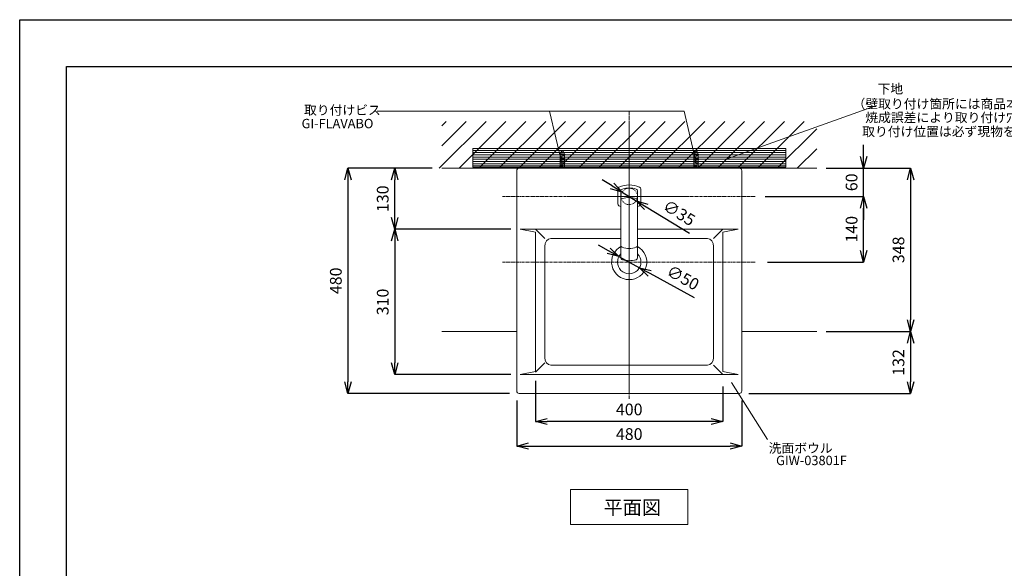
# Model space of a CAD drawing. Units: millimetres. Extents: x 77 to 4277, y -1730 to 3899.
# Drawn here: x 77 to 2177, y 1892 to 3061 of the extents above; entities that cross this region are included whole.
import ezdxf
from ezdxf.enums import TextEntityAlignment as Align

# ---------------------------------------------------------------- set-up
doc = ezdxf.new("R2010")
doc.units = ezdxf.units.MM
doc.linetypes.add('CENTER1', pattern=[10, 6.25, -1.25, 1.25, -1.25])
doc.linetypes.add('DOT', pattern=[2.5, 0.625, -1.875])
doc.layers.get('0').update_dxf_attribs({"lineweight": 5})
for name, color, linetype, lineweight in [('DOT', 181, 'DOT', 0), ('中心線', 1, 'CENTER1', 0), ('図面枠', 6, 'Continuous', 25), ('太線', 4, 'Continuous', 15), ('寸法', 3, 'Continuous', 5), ('文字', 4, 'Continuous', 15), ('水栓', 2, 'Continuous', 15), ('洗面', 150, 'Continuous', 15), ('細線', 7, 'Continuous', 9)]:
    doc.layers.add(name, color=color, linetype=linetype, lineweight=lineweight)
doc.styles.add('japanese', font='romans.shx', dxfattribs={"bigfont": 'bigfont.shx'})
doc.dimstyles.new('KIHON', dxfattribs={"dimscale": 10, "dimtxt": 2.5, "dimasz": 2.5, "dimexe": 0, "dimexo": 2, "dimgap": 1, "dimtad": 1, "dimdec": 0, "dimdsep": 46, "dimtxsty": 'japanese', "dimblk": 'OPEN30', "dimcen": 2.5, "dimadec": 0, "dimazin": 0, "dimtfac": 1, "dimtdec": 0, "dimtmove": 0, "dimatfit": 0, "dimfxl": 1, "dimarcsym": 0})

# ---------------------------------------------------------------- blocks, each defined once
blk = doc.blocks.new('_Open30')
at = {"color": 0, "linetype": 'ByBlock', "lineweight": -2}
for p, q in [((-1, 0.268), (0, 0)), ((0, 0), (-1, -0.268)), ((0, 0), (-1, 0))]:
    blk.add_line(p, q, dxfattribs=at)
blk = doc.blocks.new('*D69')
at = {"layer": 'Defpoints', "color": 0}
for p in [(1136.5, 2269.4), (1616.5, 2269.4), (1616.5, 2152)]:
    blk.add_point(p, dxfattribs=at)
at = {"layer": '寸法', "color": 0, "lineweight": -2}
for p, q in [((1136.5, 2249.4), (1136.5, 2152)), ((1616.5, 2249.4), (1616.5, 2152)), ((1161.5, 2152), (1591.5, 2152))]:
    blk.add_line(p, q, dxfattribs=at)
at = {"layer": '寸法', "color": 0, "lineweight": -2, "xscale": 25, "yscale": 25, "zscale": 25, "rotation": 180}
blk.add_blockref('_Open30', (1136.5, 2152), dxfattribs=at)
at = {"layer": '寸法', "color": 0, "lineweight": -2, "xscale": 25, "yscale": 25, "zscale": 25}
blk.add_blockref('_Open30', (1616.5, 2152), dxfattribs=at)
at = {"layer": '寸法', "color": 0, "insert": (1376.5, 2174.5), "char_height": 25, "attachment_point": 5, "style": 'japanese'}
blk.add_mtext('480', dxfattribs=at)
blk = doc.blocks.new('*D72')
at = {"layer": 'Defpoints', "color": 0}
for p in [(976.5, 2744.4), (776.5, 2264.4), (1141.5, 2264.4)]:
    blk.add_point(p, dxfattribs=at)
at = {"layer": '寸法', "color": 0, "lineweight": -2}
for p, q in [((956.5, 2744.4), (776.5, 2744.4)), ((776.5, 2719.4), (776.5, 2289.4)), ((1121.5, 2264.4), (776.5, 2264.4))]:
    blk.add_line(p, q, dxfattribs=at)
at = {"layer": '寸法', "color": 0, "lineweight": -2, "xscale": 25, "yscale": 25, "zscale": 25}
for p, rotation in [((776.5, 2744.4), 90), ((776.5, 2264.4), 270)]:
    blk.add_blockref('_Open30', p, dxfattribs=dict(at, rotation=rotation))
at = {"layer": '寸法', "color": 0, "insert": (754, 2504.4), "char_height": 25, "attachment_point": 5, "rotation": 90, "style": 'japanese'}
blk.add_mtext('480', dxfattribs=at)
blk = doc.blocks.new('*D73')
at = {"layer": 'Defpoints', "color": 0}
for p in [(1646.5, 2684.4), (1876.5, 2684.4), (1651.5, 2544.4)]:
    blk.add_point(p, dxfattribs=at)
at = {"layer": '寸法', "color": 0, "lineweight": -2}
for p, q in [((1666.5, 2684.4), (1876.5, 2684.4)), ((1876.5, 2569.4), (1876.5, 2659.4)), ((1671.5, 2544.4), (1876.5, 2544.4))]:
    blk.add_line(p, q, dxfattribs=at)
at = {"layer": '寸法', "color": 0, "lineweight": -2, "xscale": 25, "yscale": 25, "zscale": 25}
for p, rotation in [((1876.5, 2684.4), 90), ((1876.5, 2544.4), 270)]:
    blk.add_blockref('_Open30', p, dxfattribs=dict(at, rotation=rotation))
at = {"layer": '寸法', "color": 0, "insert": (1854, 2614.4), "char_height": 25, "attachment_point": 5, "rotation": 90, "style": 'japanese'}
blk.add_mtext('140', dxfattribs=at)
blk = doc.blocks.new('*D74')
at = {"layer": 'Defpoints', "color": 0}
for p in [(1176.5, 2310.9), (1576.5, 2299.4), (1176.5, 2204.5)]:
    blk.add_point(p, dxfattribs=at)
at = {"layer": '寸法', "color": 0, "lineweight": -2}
for p, q in [((1176.5, 2290.9), (1176.5, 2204.5)), ((1576.5, 2279.4), (1576.5, 2204.5)), ((1551.5, 2204.5), (1201.5, 2204.5))]:
    blk.add_line(p, q, dxfattribs=at)
at = {"layer": '寸法', "color": 0, "lineweight": -2, "xscale": 25, "yscale": 25, "zscale": 25, "rotation": 180}
blk.add_blockref('_Open30', (1176.5, 2204.5), dxfattribs=at)
at = {"layer": '寸法', "color": 0, "lineweight": -2, "xscale": 25, "yscale": 25, "zscale": 25}
blk.add_blockref('_Open30', (1576.5, 2204.5), dxfattribs=at)
at = {"layer": '寸法', "color": 0, "insert": (1376.5, 2227), "char_height": 25, "attachment_point": 5, "style": 'japanese'}
blk.add_mtext('400', dxfattribs=at)
blk = doc.blocks.new('*D75')
at = {"layer": 'Defpoints', "color": 0}
for p in [(1354.5, 2556.3), (1398.5, 2532.4)]:
    blk.add_point(p, dxfattribs=at)
at = {"layer": '寸法', "color": 0, "lineweight": -2}
for p, q in [((1332.6, 2568.3), (1310.7, 2580.3)), ((1354.5, 2556.3), (1398.5, 2532.4)), ((1420.4, 2520.4), (1515.3, 2468.6))]:
    blk.add_line(p, q, dxfattribs=at)
at = {"layer": '寸法', "color": 0, "lineweight": -2, "xscale": 25, "yscale": 25, "zscale": 25}
for p, rotation in [((1354.5, 2556.3), 331.3857077981422), ((1398.5, 2532.4), 151.3857077981421)]:
    blk.add_blockref('_Open30', p, dxfattribs=dict(at, rotation=rotation))
at = {"layer": '寸法', "color": 0, "insert": (1489.6, 2508.3), "char_height": 25, "attachment_point": 5, "rotation": 331.3857, "style": 'japanese'}
blk.add_mtext('∅50', dxfattribs=at)
blk = doc.blocks.new('*D76')
at = {"layer": 'Defpoints', "color": 0}
for p in [(1776.5, 2744.4), (1876.5, 2744.4), (1646.5, 2684.4)]:
    blk.add_point(p, dxfattribs=at)
at = {"layer": '寸法', "color": 0, "lineweight": -2}
for p, q in [((1876.5, 2769.4), (1876.5, 2794.4)), ((1796.5, 2744.4), (1876.5, 2744.4)), ((1876.5, 2684.4), (1876.5, 2744.4)), ((1666.5, 2684.4), (1876.5, 2684.4)), ((1876.5, 2659.4), (1876.5, 2634.4))]:
    blk.add_line(p, q, dxfattribs=at)
at = {"layer": '寸法', "color": 0, "lineweight": -2, "xscale": 25, "yscale": 25, "zscale": 25}
for p, rotation in [((1876.5, 2744.4), 270), ((1876.5, 2684.4), 90)]:
    blk.add_blockref('_Open30', p, dxfattribs=dict(at, rotation=rotation))
at = {"layer": '寸法', "color": 0, "insert": (1854, 2714.4), "char_height": 25, "attachment_point": 5, "rotation": 90, "style": 'japanese'}
blk.add_mtext('60', dxfattribs=at)
blk = doc.blocks.new('*D77')
at = {"layer": 'Defpoints', "color": 0}
for p in [(876.5, 2744.4), (976.5, 2744.4), (1143.9, 2614.4)]:
    blk.add_point(p, dxfattribs=at)
at = {"layer": '寸法', "color": 0, "lineweight": -2}
for p, q in [((956.5, 2744.4), (876.5, 2744.4)), ((876.5, 2639.4), (876.5, 2719.4)), ((1123.9, 2614.4), (876.5, 2614.4))]:
    blk.add_line(p, q, dxfattribs=at)
at = {"layer": '寸法', "color": 0, "lineweight": -2, "xscale": 25, "yscale": 25, "zscale": 25}
for p, rotation in [((876.5, 2744.4), 90), ((876.5, 2614.4), 270)]:
    blk.add_blockref('_Open30', p, dxfattribs=dict(at, rotation=rotation))
at = {"layer": '寸法', "color": 0, "insert": (854, 2679.4), "char_height": 25, "attachment_point": 5, "rotation": 90, "style": 'japanese'}
blk.add_mtext('130', dxfattribs=at)
blk = doc.blocks.new('*D98')
at = {"layer": 'Defpoints', "color": 0}
for p in [(1776.5, 2396.4), (1611.5, 2264.4), (1976.5, 2264.4)]:
    blk.add_point(p, dxfattribs=at)
at = {"layer": '寸法', "color": 0, "lineweight": -2}
for p, q in [((1796.5, 2396.4), (1976.5, 2396.4)), ((1976.5, 2371.4), (1976.5, 2289.4)), ((1631.5, 2264.4), (1976.5, 2264.4))]:
    blk.add_line(p, q, dxfattribs=at)
at = {"layer": '寸法', "color": 0, "lineweight": -2, "xscale": 25, "yscale": 25, "zscale": 25}
for p, rotation in [((1976.5, 2396.4), 90), ((1976.5, 2264.4), 270)]:
    blk.add_blockref('_Open30', p, dxfattribs=dict(at, rotation=rotation))
at = {"layer": '寸法', "color": 0, "insert": (1954, 2330.4), "char_height": 25, "attachment_point": 5, "rotation": 90, "style": 'japanese'}
blk.add_mtext('132', dxfattribs=at)
blk = doc.blocks.new('*D83')
at = {"layer": 'Defpoints', "color": 0}
for p in [(1776.5, 2744.4), (1776.5, 2396.4), (1976.5, 2396.4)]:
    blk.add_point(p, dxfattribs=at)
at = {"layer": '寸法', "color": 0, "lineweight": -2}
for p, q in [((1796.5, 2744.4), (1976.5, 2744.4)), ((1976.5, 2719.4), (1976.5, 2421.4)), ((1796.5, 2396.4), (1976.5, 2396.4))]:
    blk.add_line(p, q, dxfattribs=at)
at = {"layer": '寸法', "color": 0, "lineweight": -2, "xscale": 25, "yscale": 25, "zscale": 25}
for p, rotation in [((1976.5, 2744.4), 90), ((1976.5, 2396.4), 270)]:
    blk.add_blockref('_Open30', p, dxfattribs=dict(at, rotation=rotation))
at = {"layer": '寸法', "color": 0, "insert": (1954, 2570.4), "char_height": 25, "attachment_point": 5, "rotation": 90, "style": 'japanese'}
blk.add_mtext('348', dxfattribs=at)
blk = doc.blocks.new('*D84')
at = {"layer": 'Defpoints', "color": 0}
for p in [(1143.9, 2614.4), (876.5, 2304.4), (1143.9, 2304.4)]:
    blk.add_point(p, dxfattribs=at)
at = {"layer": '寸法', "color": 0, "lineweight": -2}
for p, q in [((1123.9, 2614.4), (876.5, 2614.4)), ((876.5, 2589.4), (876.5, 2329.4)), ((1123.9, 2304.4), (876.5, 2304.4))]:
    blk.add_line(p, q, dxfattribs=at)
at = {"layer": '寸法', "color": 0, "lineweight": -2, "xscale": 25, "yscale": 25, "zscale": 25}
for p, rotation in [((876.5, 2614.4), 90), ((876.5, 2304.4), 270)]:
    blk.add_blockref('_Open30', p, dxfattribs=dict(at, rotation=rotation))
at = {"layer": '寸法', "color": 0, "insert": (854, 2459.4), "char_height": 25, "attachment_point": 5, "rotation": 90, "style": 'japanese'}
blk.add_mtext('310', dxfattribs=at)
blk = doc.blocks.new('*D97')
at = {"layer": 'Defpoints', "color": 0}
for p in [(1361.6, 2693.5), (1391.4, 2675.2)]:
    blk.add_point(p, dxfattribs=at)
at = {"layer": '寸法', "color": 0, "lineweight": -2}
for p, q in [((1340.3, 2706.6), (1318.9, 2719.6)), ((1361.6, 2693.5), (1391.4, 2675.2)), ((1412.7, 2662.2), (1504.9, 2605.7))]:
    blk.add_line(p, q, dxfattribs=at)
at = {"layer": '寸法', "color": 0, "lineweight": -2, "xscale": 25, "yscale": 25, "zscale": 25}
for p, rotation in [((1361.6, 2693.5), 328.5087552819401), ((1391.4, 2675.2), 148.5087552819401)]:
    blk.add_blockref('_Open30', p, dxfattribs=dict(at, rotation=rotation))
at = {"layer": '寸法', "color": 0, "insert": (1481.2, 2646.6), "char_height": 25, "attachment_point": 5, "rotation": 328.5088, "style": 'japanese'}
blk.add_mtext('∅35', dxfattribs=at)

msp = doc.modelspace()

# ---------------------------------------------------------------- hatches: boundary and pattern name
at = {"layer": '細線'}
h = msp.add_hatch(dxfattribs=at)
h.set_pattern_fill('LINE', color=256, scale=1.5, style=0)
h.set_pattern_definition([(0, (728.867, 287.021), (0, 4.7625), [])])
h.paths.add_polyline_path([(1042.8, 2786.4), (1710.2, 2786.4), (1710.2, 2746.4), (1042.8, 2746.4)])

# ---------------------------------------------------------------- linework, layer by layer
at = {"layer": 'Defpoints'}
msp.add_line((76.5, 3061.1), (4276.5, 3061.1), dxfattribs=at)
msp.add_lwpolyline([(76.5, 91.1), (76.5, 3061.1)], dxfattribs=at)
at = {"layer": 'DOT', "ltscale": 0.5}
msp.add_circle((1376.5, 2684.4), 17.5, dxfattribs=at)
at = {"layer": '中心線'}
for p, q in [((1376.5, 2866.3), (1376.5, 2387.2)), ((1376.5, 2252.6), (1376.5, 2844.4)), ((1376.5, 2844.4), (1376.5, 2264.4)), ((1106.5, 2684.4), (1646.5, 2684.4)), ((1251.5, 2684.4), (1501.5, 2684.4)), ((1106.5, 2544.4), (1646.5, 2544.4))]:
    msp.add_line(p, q, dxfattribs=at)
at = {"layer": '図面枠'}
for p, q in [((176.5, 191.1), (176.5, 2961.1)), ((176.5, 2961.1), (4176.5, 2961.1))]:
    msp.add_line(p, q, dxfattribs=at)
at = {"layer": '太線'}
for p, q in [((1229, 2772.9), (1229.5, 2773)), ((1239, 2770.9), (1229, 2772.9)), ((1229, 2772.9), (1229.5, 2772.6)), ((1229.5, 2774.1), (1229.5, 2744.4)), ((1238.5, 2771.2), (1229.5, 2773)), ((1238.5, 2770.8), (1229.5, 2772.6)), ((1229.6, 2775.8), (1230.1, 2775.9)), ((1239, 2774), (1229.6, 2775.8)), ((1229.6, 2775.8), (1230, 2775.5)), ((1238.5, 2773.9), (1230, 2775.5)), ((1238.5, 2774.3), (1230.1, 2775.9)), ((1230.9, 2778.6), (1231.5, 2778.7)), ((1237.8, 2777.3), (1230.9, 2778.6)), ((1230.9, 2778.6), (1231.3, 2778.3)), ((1237.3, 2777.2), (1231.3, 2778.3)), ((1237.1, 2777.6), (1231.5, 2778.7)), ((1237.1, 2777.6), (1237.8, 2777.3)), ((1237.8, 2777.3), (1237.3, 2777.2)), ((1238.5, 2774.3), (1239, 2774)), ((1238.5, 2774.1), (1238.5, 2744.4)), ((1238.5, 2773.9), (1239, 2774)), ((1514, 2772.9), (1514.5, 2773)), ((1524, 2770.9), (1514, 2772.9)), ((1514, 2772.9), (1514.5, 2772.6)), ((1514.5, 2774.1), (1514.5, 2744.4)), ((1523.5, 2771.2), (1514.5, 2773)), ((1523.5, 2770.8), (1514.5, 2772.6)), ((1514.6, 2775.8), (1515.1, 2775.9)), ((1524, 2774), (1514.6, 2775.8)), ((1514.6, 2775.8), (1515, 2775.5)), ((1523.5, 2773.9), (1515, 2775.5)), ((1523.5, 2774.3), (1515.1, 2775.9)), ((1515.9, 2778.6), (1516.5, 2778.7)), ((1522.8, 2777.3), (1515.9, 2778.6)), ((1515.9, 2778.6), (1516.3, 2778.3)), ((1522.3, 2777.2), (1516.3, 2778.3)), ((1522.1, 2777.6), (1516.5, 2778.7)), ((1522.1, 2777.6), (1522.8, 2777.3)), ((1522.8, 2777.3), (1522.3, 2777.2)), ((1523.5, 2774.3), (1524, 2774)), ((1523.5, 2774.1), (1523.5, 2744.4)), ((1523.5, 2773.9), (1524, 2774)), ((1229, 2769.8), (1229.5, 2769.9)), ((1239, 2767.9), (1229, 2769.8)), ((1229, 2769.8), (1229.5, 2769.5)), ((1229, 2766.8), (1229.5, 2766.9)), ((1239, 2764.8), (1229, 2766.8)), ((1229, 2766.8), (1229.5, 2766.5)), ((1229, 2763.7), (1229.5, 2763.8)), ((1239, 2761.8), (1229, 2763.7)), ((1229, 2763.7), (1229.5, 2763.4)), ((1229, 2760.6), (1229.5, 2760.8)), ((1239, 2758.7), (1229, 2760.6)), ((1229, 2760.6), (1229.5, 2760.3)), ((1229, 2757.6), (1229.5, 2757.7)), ((1239, 2755.6), (1229, 2757.6)), ((1229, 2757.6), (1229.5, 2757.3)), ((1229, 2754.5), (1229.5, 2754.6)), ((1239, 2752.6), (1229, 2754.5)), ((1229, 2754.5), (1229.5, 2754.2)), ((1229, 2751.5), (1229.5, 2751.6)), ((1239, 2749.5), (1229, 2751.5)), ((1229, 2751.5), (1229.5, 2751.2)), ((1238.5, 2768.2), (1229.5, 2769.9)), ((1238.5, 2767.8), (1229.5, 2769.5)), ((1238.5, 2765.1), (1229.5, 2766.9)), ((1238.5, 2764.7), (1229.5, 2766.5)), ((1238.5, 2762.1), (1229.5, 2763.8)), ((1238.5, 2761.7), (1229.5, 2763.4)), ((1238.5, 2759), (1229.5, 2760.8)), ((1238.5, 2758.6), (1229.5, 2760.3)), ((1238.5, 2755.9), (1229.5, 2757.7)), ((1238.5, 2755.5), (1229.5, 2757.3)), ((1238.5, 2752.9), (1229.5, 2754.6)), ((1238.5, 2752.5), (1229.5, 2754.2)), ((1238.5, 2749.8), (1229.5, 2751.6)), ((1238.5, 2749.4), (1229.5, 2751.2)), ((1238.5, 2771.2), (1239, 2770.9)), ((1238.5, 2770.8), (1239, 2770.9)), ((1238.5, 2768.2), (1239, 2767.9)), ((1238.5, 2767.8), (1239, 2767.9)), ((1238.5, 2765.1), (1239, 2764.8)), ((1238.5, 2764.7), (1239, 2764.8)), ((1238.5, 2762.1), (1239, 2761.8)), ((1238.5, 2761.7), (1239, 2761.8)), ((1238.5, 2759), (1239, 2758.7)), ((1238.5, 2758.6), (1239, 2758.7)), ((1238.5, 2755.9), (1239, 2755.6)), ((1238.5, 2755.5), (1239, 2755.6)), ((1238.5, 2752.9), (1239, 2752.6)), ((1238.5, 2752.5), (1239, 2752.6)), ((1514, 2769.8), (1514.5, 2769.9)), ((1524, 2767.9), (1514, 2769.8)), ((1514, 2769.8), (1514.5, 2769.5)), ((1514, 2766.8), (1514.5, 2766.9)), ((1524, 2764.8), (1514, 2766.8)), ((1514, 2766.8), (1514.5, 2766.5)), ((1514, 2763.7), (1514.5, 2763.8)), ((1524, 2761.8), (1514, 2763.7)), ((1514, 2763.7), (1514.5, 2763.4)), ((1514, 2760.6), (1514.5, 2760.8)), ((1524, 2758.7), (1514, 2760.6)), ((1514, 2760.6), (1514.5, 2760.3)), ((1514, 2757.6), (1514.5, 2757.7)), ((1524, 2755.6), (1514, 2757.6)), ((1514, 2757.6), (1514.5, 2757.3)), ((1514, 2754.5), (1514.5, 2754.6)), ((1524, 2752.6), (1514, 2754.5)), ((1514, 2754.5), (1514.5, 2754.2)), ((1514, 2751.5), (1514.5, 2751.6)), ((1524, 2749.5), (1514, 2751.5)), ((1514, 2751.5), (1514.5, 2751.2)), ((1523.5, 2768.2), (1514.5, 2769.9)), ((1523.5, 2767.8), (1514.5, 2769.5)), ((1523.5, 2765.1), (1514.5, 2766.9)), ((1523.5, 2764.7), (1514.5, 2766.5)), ((1523.5, 2762.1), (1514.5, 2763.8)), ((1523.5, 2761.7), (1514.5, 2763.4)), ((1523.5, 2759), (1514.5, 2760.8)), ((1523.5, 2758.6), (1514.5, 2760.3)), ((1523.5, 2755.9), (1514.5, 2757.7)), ((1523.5, 2755.5), (1514.5, 2757.3)), ((1523.5, 2752.9), (1514.5, 2754.6)), ((1523.5, 2752.5), (1514.5, 2754.2)), ((1523.5, 2749.8), (1514.5, 2751.6)), ((1523.5, 2749.4), (1514.5, 2751.2)), ((1523.5, 2771.2), (1524, 2770.9)), ((1523.5, 2770.8), (1524, 2770.9)), ((1523.5, 2768.2), (1524, 2767.9)), ((1523.5, 2767.8), (1524, 2767.9)), ((1523.5, 2765.1), (1524, 2764.8)), ((1523.5, 2764.7), (1524, 2764.8)), ((1523.5, 2762.1), (1524, 2761.8)), ((1523.5, 2761.7), (1524, 2761.8)), ((1523.5, 2759), (1524, 2758.7)), ((1523.5, 2758.6), (1524, 2758.7)), ((1523.5, 2755.9), (1524, 2755.6)), ((1523.5, 2755.5), (1524, 2755.6)), ((1523.5, 2752.9), (1524, 2752.6)), ((1523.5, 2752.5), (1524, 2752.6)), ((976.5, 2744.4), (1776.5, 2744.4)), ((1229, 2748.4), (1229.5, 2748.5)), ((1239, 2746.5), (1229, 2748.4)), ((1229, 2748.4), (1229.5, 2748.1)), ((1229, 2745.4), (1229.5, 2745.5)), ((1234.2, 2744.4), (1229, 2745.4)), ((1229, 2745.4), (1229.5, 2745.1)), ((1238.5, 2746.8), (1229.5, 2748.5)), ((1238.5, 2746.4), (1229.5, 2748.1)), ((1235.3, 2744.4), (1229.5, 2745.5)), ((1233.2, 2744.4), (1229.5, 2745.1)), ((1238.5, 2749.8), (1239, 2749.5)), ((1238.5, 2749.4), (1239, 2749.5)), ((1238.5, 2746.8), (1239, 2746.5)), ((1238.5, 2746.4), (1239, 2746.5)), ((1514, 2748.4), (1514.5, 2748.5)), ((1524, 2746.5), (1514, 2748.4)), ((1514, 2748.4), (1514.5, 2748.1)), ((1514, 2745.4), (1514.5, 2745.5)), ((1519.2, 2744.4), (1514, 2745.4)), ((1514, 2745.4), (1514.5, 2745.1)), ((1523.5, 2746.8), (1514.5, 2748.5)), ((1523.5, 2746.4), (1514.5, 2748.1)), ((1520.3, 2744.4), (1514.5, 2745.5)), ((1518.2, 2744.4), (1514.5, 2745.1)), ((1523.5, 2749.8), (1524, 2749.5)), ((1523.5, 2749.4), (1524, 2749.5)), ((1523.5, 2746.8), (1524, 2746.5)), ((1523.5, 2746.4), (1524, 2746.5)), ((976.5, 2396.4), (1136.5, 2396.4)), ((1616.5, 2396.4), (1776.5, 2396.4))]:
    msp.add_line(p, q, dxfattribs=at)
for centre, radius, start, end in [((1253.9, 2766.4), 25.6, 146.0275, 162.365), ((1234, 2778.9), 2.19, 52.4066, 127.5934), ((1214.1, 2766.4), 25.6, 17.635, 33.9725), ((1538.9, 2766.4), 25.6, 146.0275, 162.365), ((1519, 2778.9), 2.19, 52.4066, 127.5934), ((1499.1, 2766.4), 25.6, 17.635, 33.9725)]:
    msp.add_arc(centre, radius, start, end, dxfattribs=at)
at = {"layer": '文字'}
for p, q in [((1903.8, 2878.2), (1583.4, 2763.6)), ((1493.6, 2866.3), (839, 2866.3)), ((1233.2, 2752.7), (1206.8, 2866.3)), ((1520, 2752.7), (1493.6, 2866.3)), ((1594.8, 2287.9), (1671.4, 2166.4)), ((1251.5, 2059.6), (1501.5, 2059.6)), ((1251.5, 2059.6), (1251.5, 1984.6)), ((1501.5, 1984.6), (1501.5, 2059.6)), ((1251.5, 1984.6), (1501.5, 1984.6))]:
    msp.add_line(p, q, dxfattribs=at)
at = {"layer": '水栓'}
for p, q in [((1358.5, 2695.4), (1358.5, 2554.2)), ((1394.5, 2695.4), (1394.5, 2554.2))]:
    msp.add_line(p, q, dxfattribs=at)
msp.add_lwpolyline([(1394.5, 2663.1, 0.019848), (1398.3, 2664.6, 0.292819), (1401, 2668.8), (1401, 2699.9, 0.292819), (1398.3, 2704.1, 0.219095), (1354.7, 2704.1, 0.292819), (1352, 2699.9), (1352, 2668.8, 0.292819), (1354.7, 2664.6, 0.019848), (1358.5, 2663.1, 0.019848)], format="xyb", dxfattribs=at)
for centre, radius, start, end in [((1363.4, 2695.4), 4.86, 108.3287, 180), ((1376.5, 2655.7), 46.6, 71.6713, 108.3287), ((1389.6, 2695.4), 4.86, 0, 71.6713), ((1363.3, 2675.3), 4.8, 107.3011, 180), ((1376.5, 2633), 49.2, 72.6989, 107.3011), ((1389.7, 2675.3), 4.8, 0, 72.6989), ((1363, 2580.2), 4.51, 180, 251.704), ((1376.5, 2621), 47.5, 251.704, 288.296), ((1390, 2580.2), 4.51, 288.296, 0), ((1363.5, 2554.2), 4.96, 180, 252.709), ((1376.5, 2596.1), 48.8, 252.709, 287.291), ((1389.5, 2554.2), 4.96, 287.291, 0)]:
    msp.add_arc(centre, radius, start, end, dxfattribs=at)
at = {"layer": '洗面'}
for p, q in [((1136.5, 2739.4), (1136.5, 2269.4)), ((1141.5, 2744.4), (1611.5, 2744.4)), ((1616.5, 2739.4), (1616.5, 2269.4)), ((1176.5, 2614.4), (1196.5, 2594.3)), ((1576.5, 2614.4), (1556.5, 2594.3)), ((1176.5, 2309.4), (1196.5, 2329.4)), ((1576.5, 2304.4), (1556.5, 2324.4)), ((1141.5, 2264.4), (1611.5, 2264.4))]:
    msp.add_line(p, q, dxfattribs=at)
msp.add_lwpolyline([(1394.7, 2614.4), (1609.1, 2614.4), (1576.5, 2607.8), (1576.5, 2310.9), (1609.1, 2304.4), (1143.9, 2304.4), (1176.5, 2310.9), (1176.5, 2607.8), (1143.9, 2614.4), (1358.5, 2614.4)], dxfattribs=at)
for centre, radius, start, end in [((1141.5, 2739.3), 5.04, 90.4265, 179.5735), ((1611.5, 2739.3), 5.04, 0.4265, 89.5735), ((1376.5, 2544.4), 37.5, 116.4419, 62.2245), ((1376.5, 2544.4), 25, 136.0095, 43.9906), ((1141.5, 2269.4), 5.04, 180.4265, 269.5735), ((1611.5, 2269.4), 5.04, 270.4265, 359.5735)]:
    msp.add_arc(centre, radius, start, end, dxfattribs=at)
msp.add_open_spline([(1394.7, 2594.3), (1475.2, 2594.3), (1543.7, 2594.3), (1543.7, 2594.3), (1550.7, 2594.3), (1556.5, 2586.8), (1556.5, 2577.5), (1556.5, 2577.5), (1556.5, 2341.2), (1556.5, 2341.2), (1556.5, 2332), (1550.7, 2324.4), (1543.7, 2324.4), (1543.7, 2324.4), (1209.3, 2324.4), (1209.3, 2324.4), (1202.3, 2324.4), (1196.5, 2332), (1196.5, 2341.2), (1196.5, 2341.2), (1196.5, 2577.5), (1196.5, 2577.5), (1196.5, 2586.8), (1202.3, 2594.3), (1209.3, 2594.3), (1209.3, 2594.3), (1278, 2594.3), (1358.5, 2594.3)], degree=3, knots=[0.547258, 0.547258, 0.547258, 0.547258, 1, 1, 1, 2, 2, 2, 3, 3, 3, 4, 4, 4, 5, 5, 5, 6, 6, 6, 7, 7, 7, 8, 8, 8, 8.453148, 8.453148, 8.453148, 8.453148], dxfattribs=at)
at = {"layer": '細線'}
for p, q in [((971.1, 2744.4), (1071.1, 2844.4)), ((976.5, 2834.6), (986.3, 2844.4)), ((976.5, 2792.2), (1028.7, 2844.4)), ((1013.5, 2744.4), (1113.5, 2844.4)), ((1056, 2744.4), (1156, 2844.4)), ((1098.4, 2744.4), (1198.4, 2844.4)), ((1140.8, 2744.4), (1240.8, 2844.4)), ((1183.3, 2744.4), (1283.3, 2844.4)), ((1225.7, 2744.4), (1325.7, 2844.4)), ((1268.1, 2744.4), (1368.1, 2844.4)), ((1310.5, 2744.4), (1410.5, 2844.4)), ((1353, 2744.4), (1453, 2844.4)), ((1395.4, 2744.4), (1495.4, 2844.4)), ((1437.8, 2744.4), (1537.8, 2844.4)), ((1480.2, 2744.4), (1580.2, 2844.4)), ((1522.7, 2744.4), (1622.7, 2844.4)), ((1565.1, 2744.4), (1665.1, 2844.4)), ((1607.5, 2744.4), (1707.5, 2844.4)), ((1649.9, 2744.4), (1749.9, 2844.4)), ((1692.4, 2744.4), (1776.5, 2828.5)), ((1734.8, 2744.4), (1776.5, 2786.1))]:
    msp.add_line(p, q, dxfattribs=at)
msp.add_lwpolyline([(1042.8, 2786.4), (1710.2, 2786.4), (1710.2, 2746.4), (1042.8, 2746.4)], close=True, dxfattribs=at)
msp.add_lwpolyline([(1238.5, 2744.4), (1229.5, 2744.4)], dxfattribs=at)

# ---------------------------------------------------------------- texts
at = {"layer": '文字', "style": 'japanese'}
for s, p in [('下地', (1933.4, 2911)), ('（壁取り付け箇所には商品本体を支えられるだけの強度を持たせて下さい）', (2316.7, 2879.1)), ('焼成誤差により取り付け穴の位置は一定ではございません。', (2248.3, 2850)), ('取り付け位置は必ず現物を合わせによるスミ出しを行って下さい。', (2282.7, 2820.1)), ('GIW-03801F', (1765.2, 2118.9))]:
    msp.add_text(s, height=20, dxfattribs=at).set_placement(p, align=Align.MIDDLE)
for s, height, p in [('取り付けビス', 20, (682.9, 2858.4)), ('GI-FLAVABO', 20, (677.7, 2829.7)), ('洗面ボウル', 20, (1674, 2137.8)), ('平面図', 30, (1321.7, 2006.2))]:
    msp.add_text(s, height=height, dxfattribs=at).set_placement(p)

# ---------------------------------------------------------------- dimensions: what is measured, and where the dimension line sits
at = {"layer": '寸法'}
dim = msp.add_linear_dim(base=(1876.5, 2744.4), p1=(1646.5, 2684.4), p2=(1776.5, 2744.4), angle=90, dimstyle='KIHON', dxfattribs=at)
dim.commit()
dim.dimension.update_dxf_attribs({"geometry": '*D76', "text_midpoint": (1876.5, 2714.4), "dimtype": 160})
for base, p1, p2, picture, middle in [((776.5, 2264.4), (976.5, 2744.4), (1141.5, 2264.4), '*D72', (754, 2504.4)), ((876.5, 2744.4), (1143.9, 2614.4), (976.5, 2744.4), '*D77', (854, 2679.4)), ((1976.5, 2396.4), (1776.5, 2744.4), (1776.5, 2396.4), '*D83', (1954, 2570.4)), ((1876.5, 2684.4), (1651.5, 2544.4), (1646.5, 2684.4), '*D73', (1854, 2614.4)), ((876.5, 2304.4), (1143.9, 2614.4), (1143.9, 2304.4), '*D84', (854, 2459.4)), ((1976.5, 2264.4), (1776.5, 2396.4), (1611.5, 2264.4), '*D98', (1954, 2330.4))]:
    dim = msp.add_linear_dim(base=base, p1=p1, p2=p2, angle=90, dimstyle='KIHON', dxfattribs=at)
    dim.commit()
    dim.dimension.update_dxf_attribs({"geometry": picture, "text_midpoint": middle})
for p1, p2, picture, middle in [((1361.6, 2693.5), (1391.4, 2675.2), '*D97', (1481.2, 2646.6)), ((1354.5, 2556.3), (1398.5, 2532.4), '*D75', (1489.6, 2508.3))]:
    dim = msp.add_diameter_dim_2p(p1=p1, p2=p2, dimstyle='KIHON', dxfattribs=at)
    dim.commit()
    dim.dimension.update_dxf_attribs({"geometry": picture, "text_midpoint": middle})
for base, p1, p2, picture, middle in [((1176.5, 2204.5), (1576.5, 2299.4), (1176.5, 2310.9), '*D74', (1376.5, 2204.5)), ((1616.5, 2152), (1136.5, 2269.4), (1616.5, 2269.4), '*D69', (1376.5, 2152))]:
    dim = msp.add_linear_dim(base=base, p1=p1, p2=p2, dimstyle='KIHON', dxfattribs=at)
    dim.commit()
    dim.dimension.update_dxf_attribs({"geometry": picture, "text_midpoint": middle, "dimtype": 160})

doc.saveas('drawing.dxf')
